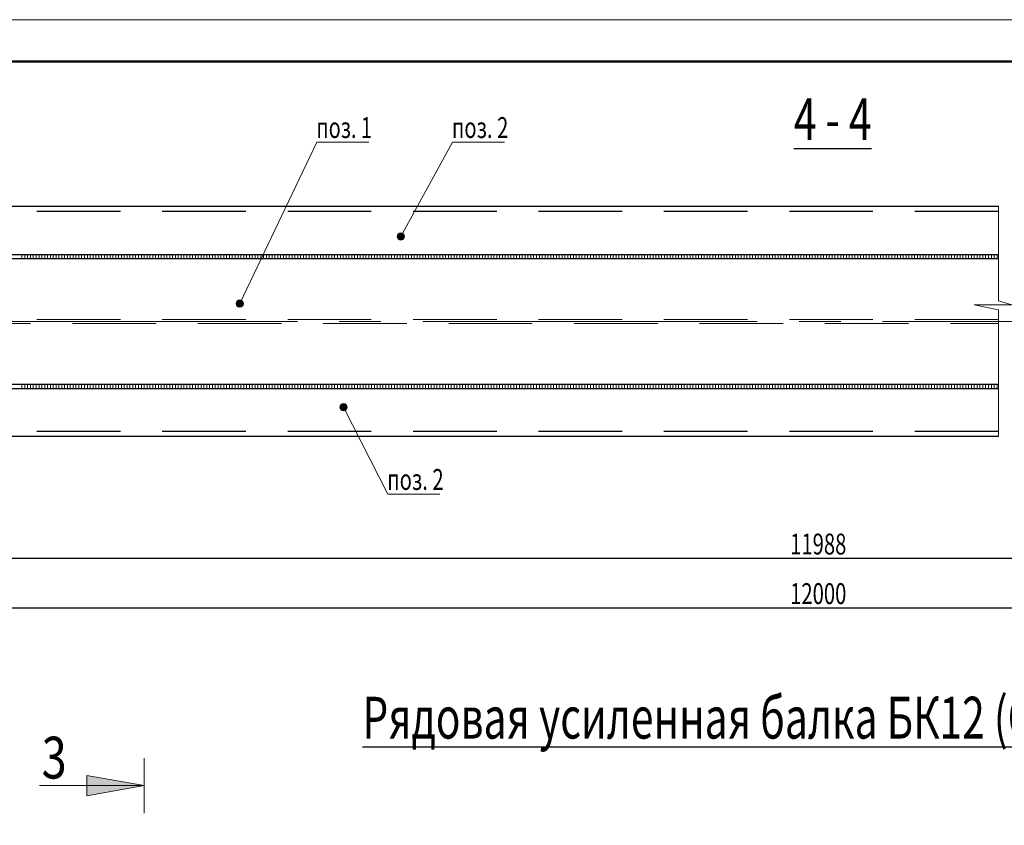
# Model space of a CAD drawing. Units: metres. Extents: x -96 to 731, y -481 to 24.
# Drawn here: x 9 to 12, y 22 to 24 of the extents above; entities that cross this region are included whole.
import ezdxf

# ---------------------------------------------------------------- set-up
doc = ezdxf.new("R2010")
doc.units = ezdxf.units.M
doc.header["$PDMODE"] = 65
doc.linetypes.add('______2', pattern=[0.27, 0.2, -0.07])
doc.linetypes.add('______5', pattern=[1.1, 0.8, -0.1, 0.1, -0.1])
doc.layers.add('Standard', color=7, linetype='Continuous', lineweight=25)
doc.styles.add('ARIAL', font='arial.ttf')
doc.dimstyles.new('__________69', dxfattribs={"dimtxt": 0.05, "dimasz": 0.06, "dimexe": 0, "dimexo": 0, "dimgap": 0.025, "dimtad": 2, "dimdec": 0, "dimlfac": 1000, "dimrnd": 1, "dimzin": 12, "dimdsep": 46, "dimtxsty": 'ARIAL', "dimblk1": 'ALL_ML_STRICH', "dimblk2": 'ALL_ML_STRICH', "dimsah": 1, "dimcen": 0, "dimclrd": 7, "dimclre": 7, "dimclrt": 7, "dimadec": 0, "dimazin": 0, "dimtfac": 1, "dimtdec": 0, "dimtix": 1, "dimtmove": 2, "dimatfit": 3, "dimfxl": 0, "dimtzin": 0, "dimlwd": 0, "dimlwe": 13, "dimarcsym": 0})
doc.dimstyles.new('__________70', dxfattribs={"dimtxt": 0.05, "dimasz": 0.06, "dimexe": 0, "dimexo": 0, "dimgap": 0.025, "dimtad": 2, "dimdec": 0, "dimlfac": 1000, "dimrnd": 0.1, "dimzin": 12, "dimdsep": 46, "dimtxsty": 'ARIAL', "dimblk1": 'ALL_ML_STRICH', "dimblk2": 'ALL_ML_STRICH', "dimsah": 1, "dimcen": 0, "dimclrd": 7, "dimclre": 7, "dimclrt": 7, "dimadec": 0, "dimazin": 0, "dimtfac": 1, "dimtdec": 0, "dimtix": 1, "dimtmove": 2, "dimatfit": 3, "dimfxl": 0, "dimtzin": 0, "dimlwd": 0, "dimlwe": 13, "dimarcsym": 0})

# ---------------------------------------------------------------- blocks, each defined once
blk = doc.blocks.new('СЛОЖНЫЙ_ОБЪЕКТ_3561')
at = {"layer": 'Standard', "color": 220, "linetype": 'Continuous', "lineweight": 13}
blk.add_line((6.8528, 23.5716), (18.7328, 23.5716), dxfattribs=at)
at = {"layer": 'Standard', "color": 220, "linetype": 'Continuous', "lineweight": 50}
blk.add_lwpolyline([(14.9328, 15.2716), (7.2528, 15.2716), (7.2528, 23.4716), (18.6328, 23.4716), (18.6328, 16.3716), (14.9328, 16.3716), (14.9328, 15.2716)], close=True, dxfattribs=at)
at = {"layer": 'Standard', "color": 220, "linetype": 'Continuous', "lineweight": 35}
blk.add_lwpolyline([(14.9328, 15.2716), (7.2528, 15.2716), (7.2528, 23.4716), (18.6328, 23.4716), (18.6328, 16.3716), (14.9328, 16.3716), (14.9328, 15.2716)], close=True, dxfattribs=at)
blk = doc.blocks.new('СЛОЖНЫЙ_ОБЪЕКТ_3580')
at = {"layer": 'Standard', "linetype": 'Continuous', "lineweight": 13, "true_color": 0x000000}
blk.add_hatch(color=18, dxfattribs=at).paths.add_polyline_path([(9.6829, 22.8987), (9.6827, 22.8989), (9.6815, 22.8998), (9.6801, 22.9004), (9.6787, 22.9008), (9.6772, 22.9009), (9.6756, 22.9008), (9.6742, 22.9004), (9.6728, 22.8998), (9.6716, 22.8989), (9.6705, 22.8978), (9.6696, 22.8966), (9.669, 22.8952), (9.6686, 22.8938), (9.6685, 22.8922), (9.6686, 22.8907), (9.669, 22.8893), (9.6696, 22.8879), (9.6705, 22.8867), (9.6716, 22.8856), (9.6728, 22.8847), (9.6742, 22.8841), (9.6756, 22.8837), (9.6772, 22.8836), (9.6787, 22.8837), (9.6801, 22.8841), (9.6815, 22.8847), (9.6827, 22.8856), (9.6838, 22.8867), (9.6847, 22.8879), (9.6853, 22.8893), (9.6857, 22.8907), (9.6858, 22.8922), (9.6857, 22.8938), (9.6853, 22.8952), (9.6847, 22.8966), (9.6838, 22.8978)])
at = {"layer": 'Standard', "color": 7, "linetype": 'Continuous', "lineweight": 13}
blk.add_lwpolyline([(9.9858, 23.2784), (9.8614, 23.2784), (9.6772, 22.8922)], dxfattribs=at)
blk.add_circle((9.6772, 22.8922), 0.00868, dxfattribs=at)
at = {"layer": 'Standard', "color": 7, "linetype": 'Continuous', "lineweight": 25, "insert": (9.9271, 23.3135), "char_height": 0.05, "width": 0.15013, "attachment_point": 5, "style": 'ARIAL'}
blk.add_mtext('\\W0.70;поз.\\~1', dxfattribs=at)
blk = doc.blocks.new('СЛОЖНЫЙ_ОБЪЕКТ_3581')
at = {"layer": 'Standard', "linetype": 'Continuous', "lineweight": 13, "true_color": 0x000000}
blk.add_hatch(color=18, dxfattribs=at).paths.add_polyline_path([(10.0685, 23.0592), (10.0683, 23.0594), (10.067, 23.0603), (10.0657, 23.0609), (10.0642, 23.0613), (10.0627, 23.0614), (10.0612, 23.0613), (10.0597, 23.0609), (10.0584, 23.0603), (10.0571, 23.0594), (10.0561, 23.0583), (10.0552, 23.0571), (10.0546, 23.0557), (10.0542, 23.0543), (10.054, 23.0527), (10.0542, 23.0512), (10.0546, 23.0498), (10.0552, 23.0484), (10.0561, 23.0472), (10.0571, 23.0461), (10.0584, 23.0452), (10.0597, 23.0446), (10.0612, 23.0442), (10.0627, 23.0441), (10.0642, 23.0442), (10.0657, 23.0446), (10.067, 23.0452), (10.0683, 23.0461), (10.0694, 23.0472), (10.0702, 23.0484), (10.0709, 23.0498), (10.0713, 23.0512), (10.0714, 23.0527), (10.0713, 23.0543), (10.0709, 23.0557), (10.0702, 23.0571), (10.0694, 23.0583)])
at = {"layer": 'Standard', "color": 7, "linetype": 'Continuous', "lineweight": 13}
blk.add_lwpolyline([(10.3108, 23.2784), (10.1864, 23.2784), (10.0627, 23.0527)], dxfattribs=at)
blk.add_circle((10.0627, 23.0527), 0.00868, dxfattribs=at)
at = {"layer": 'Standard', "color": 7, "linetype": 'Continuous', "lineweight": 25, "insert": (10.2521, 23.3135), "char_height": 0.05, "width": 0.150489, "attachment_point": 5, "style": 'ARIAL'}
blk.add_mtext('\\W0.71;поз.\\~2', dxfattribs=at)
blk = doc.blocks.new('СЛОЖНЫЙ_ОБЪЕКТ_3582')
at = {"layer": 'Standard', "linetype": 'Continuous', "lineweight": 13, "true_color": 0x000000}
blk.add_hatch(color=18, dxfattribs=at).paths.add_polyline_path([(9.9314, 22.6511), (9.9312, 22.6512), (9.93, 22.6521), (9.9286, 22.6527), (9.9272, 22.6531), (9.9257, 22.6533), (9.9242, 22.6531), (9.9227, 22.6527), (9.9213, 22.6521), (9.9201, 22.6512), (9.919, 22.6502), (9.9181, 22.6489), (9.9175, 22.6476), (9.9171, 22.6461), (9.917, 22.6446), (9.9171, 22.6431), (9.9175, 22.6416), (9.9181, 22.6403), (9.919, 22.639), (9.9201, 22.6379), (9.9213, 22.6371), (9.9227, 22.6364), (9.9242, 22.636), (9.9257, 22.6359), (9.9272, 22.636), (9.9286, 22.6364), (9.93, 22.6371), (9.9312, 22.6379), (9.9323, 22.639), (9.9332, 22.6403), (9.9338, 22.6416), (9.9342, 22.6431), (9.9343, 22.6446), (9.9342, 22.6461), (9.9338, 22.6476), (9.9332, 22.6489), (9.9323, 22.6502)])
at = {"layer": 'Standard', "color": 7, "linetype": 'Continuous', "lineweight": 13}
blk.add_lwpolyline([(10.1561, 22.4365), (10.0317, 22.4365), (9.9257, 22.6446)], dxfattribs=at)
blk.add_circle((9.9257, 22.6446), 0.00868, dxfattribs=at)
at = {"layer": 'Standard', "color": 7, "linetype": 'Continuous', "lineweight": 25, "insert": (10.0974, 22.4716), "char_height": 0.05, "width": 0.150489, "attachment_point": 5, "style": 'ARIAL'}
blk.add_mtext('\\W0.71;поз.\\~2', dxfattribs=at)
blk = doc.blocks.new('ALL_ML_STRICH')
at = {"color": 0, "linetype": 'ByBlock', "lineweight": -2}
for p, q in [((0, -0.5), (0, 0.5)), ((-1, 0), (0.5, 0)), ((-0.3, -0.3), (0.3, 0.3))]:
    blk.add_line(p, q, dxfattribs=at)
blk = doc.blocks.new('*D7116')
at = {"layer": 'DEFPOINTS', "color": 7, "linetype": 'Continuous', "lineweight": 13, "transparency": 16777216}
for p in [(8.0621, 22.4833), (14.0621, 22.475), (8.0621, 22.1646)]:
    blk.add_point(p, dxfattribs=at)
at = {"layer": 'Standard', "color": 7, "linetype": 'Continuous', "lineweight": -2, "transparency": 16777216}
for p, q in [((8.0621, 22.4733), (8.0621, 22.1646)), ((14.0621, 22.465), (14.0621, 22.1646)), ((8.0621, 22.1646), (14.0621, 22.1646))]:
    blk.add_line(p, q, dxfattribs=at)
at = {"layer": 'Standard', "color": 7, "linetype": 'Continuous', "lineweight": 13, "transparency": 16777216, "xscale": 0.06, "yscale": 0.06, "zscale": 0.06, "rotation": 180}
blk.add_blockref('ALL_ML_STRICH', (8.0621, 22.1646), dxfattribs=at)
at = {"layer": 'Standard', "color": 7, "linetype": 'Continuous', "lineweight": 13, "transparency": 16777216, "xscale": 0.06, "yscale": 0.06, "zscale": 0.06}
blk.add_blockref('ALL_ML_STRICH', (14.0621, 22.1646), dxfattribs=at)
at = {"layer": 'Standard', "color": 7, "linetype": 'Continuous', "lineweight": 13, "transparency": 16777216, "insert": (10.9939, 22.2235), "char_height": 0.05, "width": 0.0025, "attachment_point": 1, "line_spacing_factor": 0.60241, "style": 'ARIAL'}
blk.add_mtext('\\W0.71;12000', dxfattribs=at)
blk = doc.blocks.new('ЭЛЕМЕНТ_УЗОРА_1857')
at = {"layer": 'Standard', "color": 7, "linetype": 'Continuous', "lineweight": 13}
for p, q in [((9.1563, 22.6892), (9.1563, 22.699)), ((9.1631, 22.6892), (9.1631, 22.699)), ((9.1699, 22.6892), (9.1699, 22.699)), ((9.1767, 22.6892), (9.1767, 22.699)), ((9.1835, 22.6892), (9.1835, 22.699)), ((9.1903, 22.6892), (9.1903, 22.699)), ((9.1971, 22.6892), (9.1971, 22.699)), ((9.2039, 22.6892), (9.2039, 22.699)), ((9.2107, 22.6892), (9.2107, 22.699)), ((9.2175, 22.6892), (9.2175, 22.699)), ((9.2243, 22.6892), (9.2243, 22.699)), ((9.2311, 22.6892), (9.2311, 22.699)), ((9.2379, 22.6892), (9.2379, 22.699)), ((9.2447, 22.6892), (9.2447, 22.699)), ((9.2515, 22.6892), (9.2515, 22.699)), ((9.2583, 22.6892), (9.2583, 22.699)), ((9.2651, 22.6892), (9.2651, 22.699)), ((9.2719, 22.6892), (9.2719, 22.699)), ((9.2787, 22.6892), (9.2787, 22.699)), ((9.2855, 22.6892), (9.2855, 22.699)), ((9.2923, 22.6892), (9.2923, 22.699)), ((9.2991, 22.6892), (9.2991, 22.699)), ((9.3059, 22.6892), (9.3059, 22.699)), ((9.3127, 22.6892), (9.3127, 22.699)), ((9.3195, 22.6892), (9.3195, 22.699)), ((9.3263, 22.6892), (9.3263, 22.699)), ((9.3331, 22.6892), (9.3331, 22.699)), ((9.3399, 22.6892), (9.3399, 22.699)), ((9.3467, 22.6892), (9.3467, 22.699)), ((9.3535, 22.6892), (9.3535, 22.699)), ((9.3603, 22.6892), (9.3603, 22.699)), ((9.3671, 22.6892), (9.3671, 22.699)), ((9.3739, 22.6892), (9.3739, 22.699)), ((9.3807, 22.6892), (9.3807, 22.699)), ((9.3875, 22.6892), (9.3875, 22.699)), ((9.3943, 22.6892), (9.3943, 22.699)), ((9.4011, 22.6892), (9.4011, 22.699)), ((9.4079, 22.6892), (9.4079, 22.699)), ((9.4147, 22.6892), (9.4147, 22.699)), ((9.4215, 22.6892), (9.4215, 22.699)), ((9.4283, 22.6892), (9.4283, 22.699)), ((9.4351, 22.6892), (9.4351, 22.699)), ((9.4419, 22.6892), (9.4419, 22.699)), ((9.4487, 22.6892), (9.4487, 22.699)), ((9.4555, 22.6892), (9.4555, 22.699)), ((9.4623, 22.6892), (9.4623, 22.699)), ((9.4691, 22.6892), (9.4691, 22.699)), ((9.4759, 22.6892), (9.4759, 22.699)), ((9.4827, 22.6892), (9.4827, 22.699)), ((9.4895, 22.6892), (9.4895, 22.699)), ((9.4963, 22.6892), (9.4963, 22.699)), ((9.5031, 22.6892), (9.5031, 22.699)), ((9.5099, 22.6892), (9.5099, 22.699)), ((9.5167, 22.6892), (9.5167, 22.699)), ((9.5235, 22.6892), (9.5235, 22.699)), ((9.5303, 22.6892), (9.5303, 22.699)), ((9.5371, 22.6892), (9.5371, 22.699)), ((9.5439, 22.6892), (9.5439, 22.699)), ((9.5507, 22.6892), (9.5507, 22.699)), ((9.5575, 22.6892), (9.5575, 22.699)), ((9.5643, 22.6892), (9.5643, 22.699)), ((9.5711, 22.6892), (9.5711, 22.699)), ((9.5779, 22.6892), (9.5779, 22.699)), ((9.5847, 22.6892), (9.5847, 22.699)), ((9.5915, 22.6892), (9.5915, 22.699)), ((9.5983, 22.6892), (9.5983, 22.699)), ((9.6051, 22.6892), (9.6051, 22.699)), ((9.6119, 22.6892), (9.6119, 22.699)), ((9.6187, 22.6892), (9.6187, 22.699)), ((9.6255, 22.6892), (9.6255, 22.699)), ((9.6323, 22.6892), (9.6323, 22.699)), ((9.6391, 22.6892), (9.6391, 22.699)), ((9.6459, 22.6892), (9.6459, 22.699)), ((9.6527, 22.6892), (9.6527, 22.699)), ((9.6595, 22.6892), (9.6595, 22.699)), ((9.6663, 22.6892), (9.6663, 22.699)), ((9.6731, 22.6892), (9.6731, 22.699)), ((9.6799, 22.6892), (9.6799, 22.699)), ((9.6867, 22.6892), (9.6867, 22.699)), ((9.6935, 22.6892), (9.6935, 22.699)), ((9.7003, 22.6892), (9.7003, 22.699)), ((9.7071, 22.6892), (9.7071, 22.699)), ((9.7139, 22.6892), (9.7139, 22.699)), ((9.7207, 22.6892), (9.7207, 22.699)), ((9.7275, 22.6892), (9.7275, 22.699)), ((9.7343, 22.6892), (9.7343, 22.699)), ((9.7411, 22.6892), (9.7411, 22.699)), ((9.7479, 22.6892), (9.7479, 22.699)), ((9.7547, 22.6892), (9.7547, 22.699)), ((9.7615, 22.6892), (9.7615, 22.699)), ((9.7683, 22.6892), (9.7683, 22.699)), ((9.7751, 22.6892), (9.7751, 22.699)), ((9.7819, 22.6892), (9.7819, 22.699)), ((9.7887, 22.6892), (9.7887, 22.699)), ((9.7955, 22.6892), (9.7955, 22.699)), ((9.8023, 22.6892), (9.8023, 22.699)), ((9.8091, 22.6892), (9.8091, 22.699)), ((9.8159, 22.6892), (9.8159, 22.699)), ((9.8227, 22.6892), (9.8227, 22.699)), ((9.8295, 22.6892), (9.8295, 22.699)), ((9.8363, 22.6892), (9.8363, 22.699)), ((9.8431, 22.6892), (9.8431, 22.699)), ((9.8499, 22.6892), (9.8499, 22.699)), ((9.8567, 22.6892), (9.8567, 22.699)), ((9.8635, 22.6892), (9.8635, 22.699)), ((9.8703, 22.6892), (9.8703, 22.699)), ((9.8771, 22.6892), (9.8771, 22.699)), ((9.8839, 22.6892), (9.8839, 22.699)), ((9.8907, 22.6892), (9.8907, 22.699)), ((9.8975, 22.6892), (9.8975, 22.699)), ((9.9043, 22.6892), (9.9043, 22.699)), ((9.9111, 22.6892), (9.9111, 22.699)), ((9.9179, 22.6892), (9.9179, 22.699)), ((9.9247, 22.6892), (9.9247, 22.699)), ((9.9315, 22.6892), (9.9315, 22.699)), ((9.9383, 22.6892), (9.9383, 22.699)), ((9.9451, 22.6892), (9.9451, 22.699)), ((9.9519, 22.6892), (9.9519, 22.699)), ((9.9587, 22.6892), (9.9587, 22.699)), ((9.9655, 22.6892), (9.9655, 22.699)), ((9.9723, 22.6892), (9.9723, 22.699)), ((9.9791, 22.6892), (9.9791, 22.699)), ((9.9859, 22.6892), (9.9859, 22.699)), ((9.9927, 22.6892), (9.9927, 22.699)), ((9.9995, 22.6892), (9.9995, 22.699)), ((10.0063, 22.6892), (10.0063, 22.699)), ((10.0131, 22.6892), (10.0131, 22.699)), ((10.0199, 22.6892), (10.0199, 22.699)), ((10.0267, 22.6892), (10.0267, 22.699)), ((10.0335, 22.6892), (10.0335, 22.699)), ((10.0403, 22.6892), (10.0403, 22.699)), ((10.0471, 22.6892), (10.0471, 22.699)), ((10.0539, 22.6892), (10.0539, 22.699)), ((10.0607, 22.6892), (10.0607, 22.699)), ((10.0675, 22.6892), (10.0675, 22.699)), ((10.0743, 22.6892), (10.0743, 22.699)), ((10.0811, 22.6892), (10.0811, 22.699)), ((10.0879, 22.6892), (10.0879, 22.699)), ((10.0947, 22.6892), (10.0947, 22.699)), ((10.1015, 22.6892), (10.1015, 22.699)), ((10.1083, 22.6892), (10.1083, 22.699)), ((10.1151, 22.6892), (10.1151, 22.699)), ((10.1219, 22.6892), (10.1219, 22.699)), ((10.1287, 22.6892), (10.1287, 22.699)), ((10.1355, 22.6892), (10.1355, 22.699)), ((10.1423, 22.6892), (10.1423, 22.699)), ((10.1491, 22.6892), (10.1491, 22.699)), ((10.1559, 22.6892), (10.1559, 22.699)), ((10.1627, 22.6892), (10.1627, 22.699)), ((10.1695, 22.6892), (10.1695, 22.699)), ((10.1763, 22.6892), (10.1763, 22.699)), ((10.1831, 22.6892), (10.1831, 22.699)), ((10.1899, 22.6892), (10.1899, 22.699)), ((10.1967, 22.6892), (10.1967, 22.699)), ((10.2035, 22.6892), (10.2035, 22.699)), ((10.2103, 22.6892), (10.2103, 22.699)), ((10.2171, 22.6892), (10.2171, 22.699)), ((10.2239, 22.6892), (10.2239, 22.699)), ((10.2307, 22.6892), (10.2307, 22.699)), ((10.2375, 22.6892), (10.2375, 22.699)), ((10.2443, 22.6892), (10.2443, 22.699)), ((10.2511, 22.6892), (10.2511, 22.699)), ((10.2579, 22.6892), (10.2579, 22.699)), ((10.2647, 22.6892), (10.2647, 22.699)), ((10.2715, 22.6892), (10.2715, 22.699)), ((10.2783, 22.6892), (10.2783, 22.699)), ((10.2851, 22.6892), (10.2851, 22.699)), ((10.2919, 22.6892), (10.2919, 22.699)), ((10.2987, 22.6892), (10.2987, 22.699)), ((10.3055, 22.6892), (10.3055, 22.699)), ((10.3123, 22.6892), (10.3123, 22.699)), ((10.3191, 22.6892), (10.3191, 22.699)), ((10.3259, 22.6892), (10.3259, 22.699)), ((10.3327, 22.6892), (10.3327, 22.699)), ((10.3395, 22.6892), (10.3395, 22.699)), ((10.3463, 22.6892), (10.3463, 22.699)), ((10.3531, 22.6892), (10.3531, 22.699)), ((10.3599, 22.6892), (10.3599, 22.699)), ((10.3667, 22.6892), (10.3667, 22.699)), ((10.3735, 22.6892), (10.3735, 22.699)), ((10.3803, 22.6892), (10.3803, 22.699)), ((10.3871, 22.6892), (10.3871, 22.699)), ((10.3939, 22.6892), (10.3939, 22.699)), ((10.4007, 22.6892), (10.4007, 22.699)), ((10.4075, 22.6892), (10.4075, 22.699)), ((10.4143, 22.6892), (10.4143, 22.699)), ((10.4211, 22.6892), (10.4211, 22.699)), ((10.4279, 22.6892), (10.4279, 22.699)), ((10.4347, 22.6892), (10.4347, 22.699)), ((10.4415, 22.6892), (10.4415, 22.699)), ((10.4483, 22.6892), (10.4483, 22.699)), ((10.4551, 22.6892), (10.4551, 22.699)), ((10.4619, 22.6892), (10.4619, 22.699)), ((10.4687, 22.6892), (10.4687, 22.699)), ((10.4755, 22.6892), (10.4755, 22.699)), ((10.4823, 22.6892), (10.4823, 22.699)), ((10.4891, 22.6892), (10.4891, 22.699)), ((10.4959, 22.6892), (10.4959, 22.699)), ((10.5027, 22.6892), (10.5027, 22.699)), ((10.5095, 22.6892), (10.5095, 22.699)), ((10.5163, 22.6892), (10.5163, 22.699)), ((10.5231, 22.6892), (10.5231, 22.699)), ((10.5299, 22.6892), (10.5299, 22.699)), ((10.5367, 22.6892), (10.5367, 22.699)), ((10.5435, 22.6892), (10.5435, 22.699)), ((10.5503, 22.6892), (10.5503, 22.699)), ((10.5571, 22.6892), (10.5571, 22.699)), ((10.5639, 22.6892), (10.5639, 22.699)), ((10.5707, 22.6892), (10.5707, 22.699)), ((10.5775, 22.6892), (10.5775, 22.699)), ((10.5843, 22.6892), (10.5843, 22.699)), ((10.5911, 22.6892), (10.5911, 22.699)), ((10.5979, 22.6892), (10.5979, 22.699)), ((10.6047, 22.6892), (10.6047, 22.699)), ((10.6115, 22.6892), (10.6115, 22.699)), ((10.6183, 22.6892), (10.6183, 22.699)), ((10.6251, 22.6892), (10.6251, 22.699)), ((10.6319, 22.6892), (10.6319, 22.699)), ((10.6387, 22.6892), (10.6387, 22.699)), ((10.6455, 22.6892), (10.6455, 22.699)), ((10.6523, 22.6892), (10.6523, 22.699)), ((10.6591, 22.6892), (10.6591, 22.699)), ((10.6659, 22.6892), (10.6659, 22.699)), ((10.6727, 22.6892), (10.6727, 22.699)), ((10.6795, 22.6892), (10.6795, 22.699)), ((10.6863, 22.6892), (10.6863, 22.699)), ((10.6931, 22.6892), (10.6931, 22.699)), ((10.6999, 22.6892), (10.6999, 22.699)), ((10.7067, 22.6892), (10.7067, 22.699)), ((10.7135, 22.6892), (10.7135, 22.699)), ((10.7203, 22.6892), (10.7203, 22.699)), ((10.7271, 22.6892), (10.7271, 22.699)), ((10.7339, 22.6892), (10.7339, 22.699)), ((10.7407, 22.6892), (10.7407, 22.699)), ((10.7475, 22.6892), (10.7475, 22.699)), ((10.7543, 22.6892), (10.7543, 22.699)), ((10.7611, 22.6892), (10.7611, 22.699)), ((10.7679, 22.6892), (10.7679, 22.699)), ((10.7747, 22.6892), (10.7747, 22.699)), ((10.7815, 22.6892), (10.7815, 22.699)), ((10.7883, 22.6892), (10.7883, 22.699)), ((10.7951, 22.6892), (10.7951, 22.699)), ((10.8019, 22.6892), (10.8019, 22.699)), ((10.8087, 22.6892), (10.8087, 22.699)), ((10.8155, 22.6892), (10.8155, 22.699)), ((10.8223, 22.6892), (10.8223, 22.699)), ((10.8291, 22.6892), (10.8291, 22.699)), ((10.8359, 22.6892), (10.8359, 22.699)), ((10.8427, 22.6892), (10.8427, 22.699)), ((10.8495, 22.6892), (10.8495, 22.699)), ((10.8563, 22.6892), (10.8563, 22.699)), ((10.8631, 22.6892), (10.8631, 22.699)), ((10.8699, 22.6892), (10.8699, 22.699)), ((10.8767, 22.6892), (10.8767, 22.699)), ((10.8835, 22.6892), (10.8835, 22.699)), ((10.8903, 22.6892), (10.8903, 22.699)), ((10.8971, 22.6892), (10.8971, 22.699)), ((10.9039, 22.6892), (10.9039, 22.699)), ((10.9107, 22.6892), (10.9107, 22.699)), ((10.9175, 22.6892), (10.9175, 22.699)), ((10.9243, 22.6892), (10.9243, 22.699)), ((10.9311, 22.6892), (10.9311, 22.699)), ((10.9379, 22.6892), (10.9379, 22.699)), ((10.9447, 22.6892), (10.9447, 22.699)), ((10.9515, 22.6892), (10.9515, 22.699)), ((10.9583, 22.6892), (10.9583, 22.699)), ((10.9651, 22.6892), (10.9651, 22.699)), ((10.9719, 22.6892), (10.9719, 22.699)), ((10.9787, 22.6892), (10.9787, 22.699)), ((10.9855, 22.6892), (10.9855, 22.699)), ((10.9923, 22.6892), (10.9923, 22.699)), ((10.9991, 22.6892), (10.9991, 22.699)), ((11.0059, 22.6892), (11.0059, 22.699)), ((11.0127, 22.6892), (11.0127, 22.699)), ((11.0195, 22.6892), (11.0195, 22.699)), ((11.0263, 22.6892), (11.0263, 22.699)), ((11.0331, 22.6892), (11.0331, 22.699)), ((11.0399, 22.6892), (11.0399, 22.699)), ((11.0467, 22.6892), (11.0467, 22.699)), ((11.0535, 22.6892), (11.0535, 22.699)), ((11.0603, 22.6892), (11.0603, 22.699)), ((11.0671, 22.6892), (11.0671, 22.699)), ((11.0739, 22.6892), (11.0739, 22.699)), ((11.0807, 22.6892), (11.0807, 22.699)), ((11.0875, 22.6892), (11.0875, 22.699)), ((11.0943, 22.6892), (11.0943, 22.699)), ((11.1011, 22.6892), (11.1011, 22.699)), ((11.1079, 22.6892), (11.1079, 22.699)), ((11.1147, 22.6892), (11.1147, 22.699)), ((11.1215, 22.6892), (11.1215, 22.699)), ((11.1283, 22.6892), (11.1283, 22.699)), ((11.1351, 22.6892), (11.1351, 22.699)), ((11.1419, 22.6892), (11.1419, 22.699)), ((11.1487, 22.6892), (11.1487, 22.699)), ((11.1555, 22.6892), (11.1555, 22.699)), ((11.1623, 22.6892), (11.1623, 22.699)), ((11.1691, 22.6892), (11.1691, 22.699)), ((11.1759, 22.6892), (11.1759, 22.699)), ((11.1827, 22.6892), (11.1827, 22.699)), ((11.1895, 22.6892), (11.1895, 22.699)), ((11.1963, 22.6892), (11.1963, 22.699)), ((11.2031, 22.6892), (11.2031, 22.699)), ((11.2099, 22.6892), (11.2099, 22.699)), ((11.2167, 22.6892), (11.2167, 22.699)), ((11.2235, 22.6892), (11.2235, 22.699)), ((11.2303, 22.6892), (11.2303, 22.699)), ((11.2371, 22.6892), (11.2371, 22.699)), ((11.2439, 22.6892), (11.2439, 22.699)), ((11.2507, 22.6892), (11.2507, 22.699)), ((11.2575, 22.6892), (11.2575, 22.699)), ((11.2643, 22.6892), (11.2643, 22.699)), ((11.2711, 22.6892), (11.2711, 22.699)), ((11.2779, 22.6892), (11.2779, 22.699)), ((11.2847, 22.6892), (11.2847, 22.699)), ((11.2915, 22.6892), (11.2915, 22.699)), ((11.2983, 22.6892), (11.2983, 22.699)), ((11.3051, 22.6892), (11.3051, 22.699)), ((11.3119, 22.6892), (11.3119, 22.699)), ((11.3187, 22.6892), (11.3187, 22.699)), ((11.3255, 22.6892), (11.3255, 22.699)), ((11.3323, 22.6892), (11.3323, 22.699)), ((11.3391, 22.6892), (11.3391, 22.699)), ((11.3459, 22.6892), (11.3459, 22.699)), ((11.3527, 22.6892), (11.3527, 22.699)), ((11.3595, 22.6892), (11.3595, 22.699)), ((11.3663, 22.6892), (11.3663, 22.699)), ((11.3731, 22.6892), (11.3731, 22.699)), ((11.3799, 22.6892), (11.3799, 22.699)), ((11.3867, 22.6892), (11.3867, 22.699)), ((11.3935, 22.6892), (11.3935, 22.699)), ((11.4003, 22.6892), (11.4003, 22.699)), ((11.4071, 22.6892), (11.4071, 22.699)), ((11.4139, 22.6892), (11.4139, 22.699)), ((11.4207, 22.6892), (11.4207, 22.699)), ((11.4275, 22.6892), (11.4275, 22.699)), ((11.4343, 22.6892), (11.4343, 22.699)), ((11.4411, 22.6892), (11.4411, 22.699)), ((11.4479, 22.6892), (11.4479, 22.699)), ((11.4547, 22.6892), (11.4547, 22.699)), ((11.4615, 22.6892), (11.4615, 22.699)), ((11.4683, 22.6892), (11.4683, 22.699)), ((11.4751, 22.6892), (11.4751, 22.699)), ((11.4819, 22.6892), (11.4819, 22.699)), ((11.4887, 22.6892), (11.4887, 22.699))]:
    blk.add_line(p, q, dxfattribs=at)
blk = doc.blocks.new('ЭЛЕМЕНТ_УЗОРА_1858')
at = {"layer": 'Standard', "color": 7, "linetype": 'Continuous', "lineweight": 13}
for p, q in [((9.1563, 23.0096), (9.1563, 22.9998)), ((9.1631, 23.0096), (9.1631, 22.9998)), ((9.1699, 23.0096), (9.1699, 22.9998)), ((9.1767, 23.0096), (9.1767, 22.9998)), ((9.1835, 23.0096), (9.1835, 22.9998)), ((9.1903, 23.0096), (9.1903, 22.9998)), ((9.1971, 23.0096), (9.1971, 22.9998)), ((9.2039, 23.0096), (9.2039, 22.9998)), ((9.2107, 23.0096), (9.2107, 22.9998)), ((9.2175, 23.0096), (9.2175, 22.9998)), ((9.2243, 23.0096), (9.2243, 22.9998)), ((9.2311, 23.0096), (9.2311, 22.9998)), ((9.2379, 23.0096), (9.2379, 22.9998)), ((9.2447, 23.0096), (9.2447, 22.9998)), ((9.2515, 23.0096), (9.2515, 22.9998)), ((9.2583, 23.0096), (9.2583, 22.9998)), ((9.2651, 23.0096), (9.2651, 22.9998)), ((9.2719, 23.0096), (9.2719, 22.9998)), ((9.2787, 23.0096), (9.2787, 22.9998)), ((9.2855, 23.0096), (9.2855, 22.9998)), ((9.2923, 23.0096), (9.2923, 22.9998)), ((9.2991, 23.0096), (9.2991, 22.9998)), ((9.3059, 23.0096), (9.3059, 22.9998)), ((9.3127, 23.0096), (9.3127, 22.9998)), ((9.3195, 23.0096), (9.3195, 22.9998)), ((9.3263, 23.0096), (9.3263, 22.9998)), ((9.3331, 23.0096), (9.3331, 22.9998)), ((9.3399, 23.0096), (9.3399, 22.9998)), ((9.3467, 23.0096), (9.3467, 22.9998)), ((9.3535, 23.0096), (9.3535, 22.9998)), ((9.3603, 23.0096), (9.3603, 22.9998)), ((9.3671, 23.0096), (9.3671, 22.9998)), ((9.3739, 23.0096), (9.3739, 22.9998)), ((9.3807, 23.0096), (9.3807, 22.9998)), ((9.3875, 23.0096), (9.3875, 22.9998)), ((9.3943, 23.0096), (9.3943, 22.9998)), ((9.4011, 23.0096), (9.4011, 22.9998)), ((9.4079, 23.0096), (9.4079, 22.9998)), ((9.4147, 23.0096), (9.4147, 22.9998)), ((9.4215, 23.0096), (9.4215, 22.9998)), ((9.4283, 23.0096), (9.4283, 22.9998)), ((9.4351, 23.0096), (9.4351, 22.9998)), ((9.4419, 23.0096), (9.4419, 22.9998)), ((9.4487, 23.0096), (9.4487, 22.9998)), ((9.4555, 23.0096), (9.4555, 22.9998)), ((9.4623, 23.0096), (9.4623, 22.9998)), ((9.4691, 23.0096), (9.4691, 22.9998)), ((9.4759, 23.0096), (9.4759, 22.9998)), ((9.4827, 23.0096), (9.4827, 22.9998)), ((9.4895, 23.0096), (9.4895, 22.9998)), ((9.4963, 23.0096), (9.4963, 22.9998)), ((9.5031, 23.0096), (9.5031, 22.9998)), ((9.5099, 23.0096), (9.5099, 22.9998)), ((9.5167, 23.0096), (9.5167, 22.9998)), ((9.5235, 23.0096), (9.5235, 22.9998)), ((9.5303, 23.0096), (9.5303, 22.9998)), ((9.5371, 23.0096), (9.5371, 22.9998)), ((9.5439, 23.0096), (9.5439, 22.9998)), ((9.5507, 23.0096), (9.5507, 22.9998)), ((9.5575, 23.0096), (9.5575, 22.9998)), ((9.5643, 23.0096), (9.5643, 22.9998)), ((9.5711, 23.0096), (9.5711, 22.9998)), ((9.5779, 23.0096), (9.5779, 22.9998)), ((9.5847, 23.0096), (9.5847, 22.9998)), ((9.5915, 23.0096), (9.5915, 22.9998)), ((9.5983, 23.0096), (9.5983, 22.9998)), ((9.6051, 23.0096), (9.6051, 22.9998)), ((9.6119, 23.0096), (9.6119, 22.9998)), ((9.6187, 23.0096), (9.6187, 22.9998)), ((9.6255, 23.0096), (9.6255, 22.9998)), ((9.6323, 23.0096), (9.6323, 22.9998)), ((9.6391, 23.0096), (9.6391, 22.9998)), ((9.6459, 23.0096), (9.6459, 22.9998)), ((9.6527, 23.0096), (9.6527, 22.9998)), ((9.6595, 23.0096), (9.6595, 22.9998)), ((9.6663, 23.0096), (9.6663, 22.9998)), ((9.6731, 23.0096), (9.6731, 22.9998)), ((9.6799, 23.0096), (9.6799, 22.9998)), ((9.6867, 23.0096), (9.6867, 22.9998)), ((9.6935, 23.0096), (9.6935, 22.9998)), ((9.7003, 23.0096), (9.7003, 22.9998)), ((9.7071, 23.0096), (9.7071, 22.9998)), ((9.7139, 23.0096), (9.7139, 22.9998)), ((9.7207, 23.0096), (9.7207, 22.9998)), ((9.7275, 23.0096), (9.7275, 22.9998)), ((9.7343, 23.0096), (9.7343, 22.9998)), ((9.7411, 23.0096), (9.7411, 22.9998)), ((9.7479, 23.0096), (9.7479, 22.9998)), ((9.7547, 23.0096), (9.7547, 22.9998)), ((9.7615, 23.0096), (9.7615, 22.9998)), ((9.7683, 23.0096), (9.7683, 22.9998)), ((9.7751, 23.0096), (9.7751, 22.9998)), ((9.7819, 23.0096), (9.7819, 22.9998)), ((9.7887, 23.0096), (9.7887, 22.9998)), ((9.7955, 23.0096), (9.7955, 22.9998)), ((9.8023, 23.0096), (9.8023, 22.9998)), ((9.8091, 23.0096), (9.8091, 22.9998)), ((9.8159, 23.0096), (9.8159, 22.9998)), ((9.8227, 23.0096), (9.8227, 22.9998)), ((9.8295, 23.0096), (9.8295, 22.9998)), ((9.8363, 23.0096), (9.8363, 22.9998)), ((9.8431, 23.0096), (9.8431, 22.9998)), ((9.8499, 23.0096), (9.8499, 22.9998)), ((9.8567, 23.0096), (9.8567, 22.9998)), ((9.8635, 23.0096), (9.8635, 22.9998)), ((9.8703, 23.0096), (9.8703, 22.9998)), ((9.8771, 23.0096), (9.8771, 22.9998)), ((9.8839, 23.0096), (9.8839, 22.9998)), ((9.8907, 23.0096), (9.8907, 22.9998)), ((9.8975, 23.0096), (9.8975, 22.9998)), ((9.9043, 23.0096), (9.9043, 22.9998)), ((9.9111, 23.0096), (9.9111, 22.9998)), ((9.9179, 23.0096), (9.9179, 22.9998)), ((9.9247, 23.0096), (9.9247, 22.9998)), ((9.9315, 23.0096), (9.9315, 22.9998)), ((9.9383, 23.0096), (9.9383, 22.9998)), ((9.9451, 23.0096), (9.9451, 22.9998)), ((9.9519, 23.0096), (9.9519, 22.9998)), ((9.9587, 23.0096), (9.9587, 22.9998)), ((9.9655, 23.0096), (9.9655, 22.9998)), ((9.9723, 23.0096), (9.9723, 22.9998)), ((9.9791, 23.0096), (9.9791, 22.9998)), ((9.9859, 23.0096), (9.9859, 22.9998)), ((9.9927, 23.0096), (9.9927, 22.9998)), ((9.9995, 23.0096), (9.9995, 22.9998)), ((10.0063, 23.0096), (10.0063, 22.9998)), ((10.0131, 23.0096), (10.0131, 22.9998)), ((10.0199, 23.0096), (10.0199, 22.9998)), ((10.0267, 23.0096), (10.0267, 22.9998)), ((10.0335, 23.0096), (10.0335, 22.9998)), ((10.0403, 23.0096), (10.0403, 22.9998)), ((10.0471, 23.0096), (10.0471, 22.9998)), ((10.0539, 23.0096), (10.0539, 22.9998)), ((10.0607, 23.0096), (10.0607, 22.9998)), ((10.0675, 23.0096), (10.0675, 22.9998)), ((10.0743, 23.0096), (10.0743, 22.9998)), ((10.0811, 23.0096), (10.0811, 22.9998)), ((10.0879, 23.0096), (10.0879, 22.9998)), ((10.0947, 23.0096), (10.0947, 22.9998)), ((10.1015, 23.0096), (10.1015, 22.9998)), ((10.1083, 23.0096), (10.1083, 22.9998)), ((10.1151, 23.0096), (10.1151, 22.9998)), ((10.1219, 23.0096), (10.1219, 22.9998)), ((10.1287, 23.0096), (10.1287, 22.9998)), ((10.1355, 23.0096), (10.1355, 22.9998)), ((10.1423, 23.0096), (10.1423, 22.9998)), ((10.1491, 23.0096), (10.1491, 22.9998)), ((10.1559, 23.0096), (10.1559, 22.9998)), ((10.1627, 23.0096), (10.1627, 22.9998)), ((10.1695, 23.0096), (10.1695, 22.9998)), ((10.1763, 23.0096), (10.1763, 22.9998)), ((10.1831, 23.0096), (10.1831, 22.9998)), ((10.1899, 23.0096), (10.1899, 22.9998)), ((10.1967, 23.0096), (10.1967, 22.9998)), ((10.2035, 23.0096), (10.2035, 22.9998)), ((10.2103, 23.0096), (10.2103, 22.9998)), ((10.2171, 23.0096), (10.2171, 22.9998)), ((10.2239, 23.0096), (10.2239, 22.9998)), ((10.2307, 23.0096), (10.2307, 22.9998)), ((10.2375, 23.0096), (10.2375, 22.9998)), ((10.2443, 23.0096), (10.2443, 22.9998)), ((10.2511, 23.0096), (10.2511, 22.9998)), ((10.2579, 23.0096), (10.2579, 22.9998)), ((10.2647, 23.0096), (10.2647, 22.9998)), ((10.2715, 23.0096), (10.2715, 22.9998)), ((10.2783, 23.0096), (10.2783, 22.9998)), ((10.2851, 23.0096), (10.2851, 22.9998)), ((10.2919, 23.0096), (10.2919, 22.9998)), ((10.2987, 23.0096), (10.2987, 22.9998)), ((10.3055, 23.0096), (10.3055, 22.9998)), ((10.3123, 23.0096), (10.3123, 22.9998)), ((10.3191, 23.0096), (10.3191, 22.9998)), ((10.3259, 23.0096), (10.3259, 22.9998)), ((10.3327, 23.0096), (10.3327, 22.9998)), ((10.3395, 23.0096), (10.3395, 22.9998)), ((10.3463, 23.0096), (10.3463, 22.9998)), ((10.3531, 23.0096), (10.3531, 22.9998)), ((10.3599, 23.0096), (10.3599, 22.9998)), ((10.3667, 23.0096), (10.3667, 22.9998)), ((10.3735, 23.0096), (10.3735, 22.9998)), ((10.3803, 23.0096), (10.3803, 22.9998)), ((10.3871, 23.0096), (10.3871, 22.9998)), ((10.3939, 23.0096), (10.3939, 22.9998)), ((10.4007, 23.0096), (10.4007, 22.9998)), ((10.4075, 23.0096), (10.4075, 22.9998)), ((10.4143, 23.0096), (10.4143, 22.9998)), ((10.4211, 23.0096), (10.4211, 22.9998)), ((10.4279, 23.0096), (10.4279, 22.9998)), ((10.4347, 23.0096), (10.4347, 22.9998)), ((10.4415, 23.0096), (10.4415, 22.9998)), ((10.4483, 23.0096), (10.4483, 22.9998)), ((10.4551, 23.0096), (10.4551, 22.9998)), ((10.4619, 23.0096), (10.4619, 22.9998)), ((10.4687, 23.0096), (10.4687, 22.9998)), ((10.4755, 23.0096), (10.4755, 22.9998)), ((10.4823, 23.0096), (10.4823, 22.9998)), ((10.4891, 23.0096), (10.4891, 22.9998)), ((10.4959, 23.0096), (10.4959, 22.9998)), ((10.5027, 23.0096), (10.5027, 22.9998)), ((10.5095, 23.0096), (10.5095, 22.9998)), ((10.5163, 23.0096), (10.5163, 22.9998)), ((10.5231, 23.0096), (10.5231, 22.9998)), ((10.5299, 23.0096), (10.5299, 22.9998)), ((10.5367, 23.0096), (10.5367, 22.9998)), ((10.5435, 23.0096), (10.5435, 22.9998)), ((10.5503, 23.0096), (10.5503, 22.9998)), ((10.5571, 23.0096), (10.5571, 22.9998)), ((10.5639, 23.0096), (10.5639, 22.9998)), ((10.5707, 23.0096), (10.5707, 22.9998)), ((10.5775, 23.0096), (10.5775, 22.9998)), ((10.5843, 23.0096), (10.5843, 22.9998)), ((10.5911, 23.0096), (10.5911, 22.9998)), ((10.5979, 23.0096), (10.5979, 22.9998)), ((10.6047, 23.0096), (10.6047, 22.9998)), ((10.6115, 23.0096), (10.6115, 22.9998)), ((10.6183, 23.0096), (10.6183, 22.9998)), ((10.6251, 23.0096), (10.6251, 22.9998)), ((10.6319, 23.0096), (10.6319, 22.9998)), ((10.6387, 23.0096), (10.6387, 22.9998)), ((10.6455, 23.0096), (10.6455, 22.9998)), ((10.6523, 23.0096), (10.6523, 22.9998)), ((10.6591, 23.0096), (10.6591, 22.9998)), ((10.6659, 23.0096), (10.6659, 22.9998)), ((10.6727, 23.0096), (10.6727, 22.9998)), ((10.6795, 23.0096), (10.6795, 22.9998)), ((10.6863, 23.0096), (10.6863, 22.9998)), ((10.6931, 23.0096), (10.6931, 22.9998)), ((10.6999, 23.0096), (10.6999, 22.9998)), ((10.7067, 23.0096), (10.7067, 22.9998)), ((10.7135, 23.0096), (10.7135, 22.9998)), ((10.7203, 23.0096), (10.7203, 22.9998)), ((10.7271, 23.0096), (10.7271, 22.9998)), ((10.7339, 23.0096), (10.7339, 22.9998)), ((10.7407, 23.0096), (10.7407, 22.9998)), ((10.7475, 23.0096), (10.7475, 22.9998)), ((10.7543, 23.0096), (10.7543, 22.9998)), ((10.7611, 23.0096), (10.7611, 22.9998)), ((10.7679, 23.0096), (10.7679, 22.9998)), ((10.7747, 23.0096), (10.7747, 22.9998)), ((10.7815, 23.0096), (10.7815, 22.9998)), ((10.7883, 23.0096), (10.7883, 22.9998)), ((10.7951, 23.0096), (10.7951, 22.9998)), ((10.8019, 23.0096), (10.8019, 22.9998)), ((10.8087, 23.0096), (10.8087, 22.9998)), ((10.8155, 23.0096), (10.8155, 22.9998)), ((10.8223, 23.0096), (10.8223, 22.9998)), ((10.8291, 23.0096), (10.8291, 22.9998)), ((10.8359, 23.0096), (10.8359, 22.9998)), ((10.8427, 23.0096), (10.8427, 22.9998)), ((10.8495, 23.0096), (10.8495, 22.9998)), ((10.8563, 23.0096), (10.8563, 22.9998)), ((10.8631, 23.0096), (10.8631, 22.9998)), ((10.8699, 23.0096), (10.8699, 22.9998)), ((10.8767, 23.0096), (10.8767, 22.9998)), ((10.8835, 23.0096), (10.8835, 22.9998)), ((10.8903, 23.0096), (10.8903, 22.9998)), ((10.8971, 23.0096), (10.8971, 22.9998)), ((10.9039, 23.0096), (10.9039, 22.9998)), ((10.9107, 23.0096), (10.9107, 22.9998)), ((10.9175, 23.0096), (10.9175, 22.9998)), ((10.9243, 23.0096), (10.9243, 22.9998)), ((10.9311, 23.0096), (10.9311, 22.9998)), ((10.9379, 23.0096), (10.9379, 22.9998)), ((10.9447, 23.0096), (10.9447, 22.9998)), ((10.9515, 23.0096), (10.9515, 22.9998)), ((10.9583, 23.0096), (10.9583, 22.9998)), ((10.9651, 23.0096), (10.9651, 22.9998)), ((10.9719, 23.0096), (10.9719, 22.9998)), ((10.9787, 23.0096), (10.9787, 22.9998)), ((10.9855, 23.0096), (10.9855, 22.9998)), ((10.9923, 23.0096), (10.9923, 22.9998)), ((10.9991, 23.0096), (10.9991, 22.9998)), ((11.0059, 23.0096), (11.0059, 22.9998)), ((11.0127, 23.0096), (11.0127, 22.9998)), ((11.0195, 23.0096), (11.0195, 22.9998)), ((11.0263, 23.0096), (11.0263, 22.9998)), ((11.0331, 23.0096), (11.0331, 22.9998)), ((11.0399, 23.0096), (11.0399, 22.9998)), ((11.0467, 23.0096), (11.0467, 22.9998)), ((11.0535, 23.0096), (11.0535, 22.9998)), ((11.0603, 23.0096), (11.0603, 22.9998)), ((11.0671, 23.0096), (11.0671, 22.9998)), ((11.0739, 23.0096), (11.0739, 22.9998)), ((11.0807, 23.0096), (11.0807, 22.9998)), ((11.0875, 23.0096), (11.0875, 22.9998)), ((11.0943, 23.0096), (11.0943, 22.9998)), ((11.1011, 23.0096), (11.1011, 22.9998)), ((11.1079, 23.0096), (11.1079, 22.9998)), ((11.1147, 23.0096), (11.1147, 22.9998)), ((11.1215, 23.0096), (11.1215, 22.9998)), ((11.1283, 23.0096), (11.1283, 22.9998)), ((11.1351, 23.0096), (11.1351, 22.9998)), ((11.1419, 23.0096), (11.1419, 22.9998)), ((11.1487, 23.0096), (11.1487, 22.9998)), ((11.1555, 23.0096), (11.1555, 22.9998)), ((11.1623, 23.0096), (11.1623, 22.9998)), ((11.1691, 23.0096), (11.1691, 22.9998)), ((11.1759, 23.0096), (11.1759, 22.9998)), ((11.1827, 23.0096), (11.1827, 22.9998)), ((11.1895, 23.0096), (11.1895, 22.9998)), ((11.1963, 23.0096), (11.1963, 22.9998)), ((11.2031, 23.0096), (11.2031, 22.9998)), ((11.2099, 23.0096), (11.2099, 22.9998)), ((11.2167, 23.0096), (11.2167, 22.9998)), ((11.2235, 23.0096), (11.2235, 22.9998)), ((11.2303, 23.0096), (11.2303, 22.9998)), ((11.2371, 23.0096), (11.2371, 22.9998)), ((11.2439, 23.0096), (11.2439, 22.9998)), ((11.2507, 23.0096), (11.2507, 22.9998)), ((11.2575, 23.0096), (11.2575, 22.9998)), ((11.2643, 23.0096), (11.2643, 22.9998)), ((11.2711, 23.0096), (11.2711, 22.9998)), ((11.2779, 23.0096), (11.2779, 22.9998)), ((11.2847, 23.0096), (11.2847, 22.9998)), ((11.2915, 23.0096), (11.2915, 22.9998)), ((11.2983, 23.0096), (11.2983, 22.9998)), ((11.3051, 23.0096), (11.3051, 22.9998)), ((11.3119, 23.0096), (11.3119, 22.9998)), ((11.3187, 23.0096), (11.3187, 22.9998)), ((11.3255, 23.0096), (11.3255, 22.9998)), ((11.3323, 23.0096), (11.3323, 22.9998)), ((11.3391, 23.0096), (11.3391, 22.9998)), ((11.3459, 23.0096), (11.3459, 22.9998)), ((11.3527, 23.0096), (11.3527, 22.9998)), ((11.3595, 23.0096), (11.3595, 22.9998)), ((11.3663, 23.0096), (11.3663, 22.9998)), ((11.3731, 23.0096), (11.3731, 22.9998)), ((11.3799, 23.0096), (11.3799, 22.9998)), ((11.3867, 23.0096), (11.3867, 22.9998)), ((11.3935, 23.0096), (11.3935, 22.9998)), ((11.4003, 23.0096), (11.4003, 22.9998)), ((11.4071, 23.0096), (11.4071, 22.9998)), ((11.4139, 23.0096), (11.4139, 22.9998)), ((11.4207, 23.0096), (11.4207, 22.9998)), ((11.4275, 23.0096), (11.4275, 22.9998)), ((11.4343, 23.0096), (11.4343, 22.9998)), ((11.4411, 23.0096), (11.4411, 22.9998)), ((11.4479, 23.0096), (11.4479, 22.9998)), ((11.4547, 23.0096), (11.4547, 22.9998)), ((11.4615, 23.0096), (11.4615, 22.9998)), ((11.4683, 23.0096), (11.4683, 22.9998)), ((11.4751, 23.0096), (11.4751, 22.9998)), ((11.4819, 23.0096), (11.4819, 22.9998)), ((11.4887, 23.0096), (11.4887, 22.9998))]:
    blk.add_line(p, q, dxfattribs=at)
blk = doc.blocks.new('СЛОЖНЫЙ_ОБЪЕКТ_3583')
at = {"layer": 'Standard', "color": 7, "linetype": 'Continuous', "lineweight": 25}
for p, q in [((11.492, 23.1244), (8.2621, 23.1244)), ((8.2621, 23.0094), (11.4919, 23.0094))]:
    blk.add_line(p, q, dxfattribs=at)
at = {"layer": 'Standard', "color": 7, "linetype": '______2', "lineweight": 25}
blk.add_line((11.492, 23.1124), (8.2621, 23.1124), dxfattribs=at)
blk = doc.blocks.new('СЛОЖНЫЙ_ОБЪЕКТ_3584')
at = {"layer": 'Standard', "color": 7, "linetype": 'Continuous', "lineweight": 25}
for p, q in [((8.2621, 22.6894), (11.492, 22.6894)), ((11.492, 22.5744), (8.2621, 22.5744))]:
    blk.add_line(p, q, dxfattribs=at)
at = {"layer": 'Standard', "color": 7, "linetype": '______2', "lineweight": 25}
blk.add_line((11.492, 22.5864), (8.2621, 22.5864), dxfattribs=at)
blk = doc.blocks.new('*D7127')
at = {"layer": 'DEFPOINTS', "color": 7, "linetype": 'Continuous', "lineweight": 13, "transparency": 16777216}
for p in [(14.0561, 22.5054), (8.0681, 22.4589), (8.0681, 22.2833)]:
    blk.add_point(p, dxfattribs=at)
at = {"layer": 'Standard', "color": 7, "linetype": 'Continuous', "lineweight": -2, "transparency": 16777216}
for p, q in [((14.0561, 22.4954), (14.0561, 22.2833)), ((8.0681, 22.4489), (8.0681, 22.2833)), ((8.0681, 22.2833), (14.0561, 22.2833))]:
    blk.add_line(p, q, dxfattribs=at)
at = {"layer": 'Standard', "color": 7, "linetype": 'Continuous', "lineweight": 13, "transparency": 16777216, "xscale": 0.06, "yscale": 0.06, "zscale": 0.06, "rotation": 180}
blk.add_blockref('ALL_ML_STRICH', (8.0681, 22.2833), dxfattribs=at)
at = {"layer": 'Standard', "color": 7, "linetype": 'Continuous', "lineweight": 13, "transparency": 16777216, "xscale": 0.06, "yscale": 0.06, "zscale": 0.06}
blk.add_blockref('ALL_ML_STRICH', (14.0561, 22.2833), dxfattribs=at)
at = {"layer": 'Standard', "color": 7, "linetype": 'Continuous', "lineweight": 13, "transparency": 16777216, "insert": (10.9939, 22.3421), "char_height": 0.05, "width": 0.0025, "attachment_point": 1, "line_spacing_factor": 0.60241, "style": 'ARIAL'}
blk.add_mtext('\\W0.71;11988', dxfattribs=at)
blk = doc.blocks.new('СЛОЖНЫЙ_ОБЪЕКТ_3591')
at = {"layer": 'Standard', "linetype": 'Continuous', "lineweight": 13, "true_color": 0x001014}
blk.add_hatch(color=168, dxfattribs=at).paths.add_polyline_path([(9.4485, 21.7392), (9.3118, 21.7148), (9.3118, 21.7636)], flags=16)
at = {"layer": 'Standard', "color": 180, "linetype": 'Continuous', "lineweight": 13}
for p, q in [((9.4485, 21.6736), (9.4485, 21.8049)), ((9.4485, 21.7392), (9.3118, 21.7636)), ((9.4485, 21.7392), (9.1979, 21.7392))]:
    blk.add_line(p, q, dxfattribs=at)
blk.add_lwpolyline([(9.4485, 21.7392), (9.3118, 21.7148), (9.3118, 21.7636)], dxfattribs=at)

msp = doc.modelspace()

# ---------------------------------------------------------------- linework, layer by layer
at = {"layer": 'Standard', "color": 7, "linetype": 'Continuous', "lineweight": 25}
for p, q in [((11.4919, 22.9994), (8.0771, 22.9994)), ((8.0771, 22.6994), (11.492, 22.6994))]:
    msp.add_line(p, q, dxfattribs=at)
at = {"layer": 'Standard', "color": 7, "linetype": '______5', "lineweight": 13}
msp.add_line((7.9151, 22.8494), (14.1311, 22.8494), dxfattribs=at)
at = {"layer": 'Standard', "color": 7, "linetype": '______2', "lineweight": 13}
for p, q in [((11.492, 22.8544), (8.0771, 22.8544)), ((8.0771, 22.8444), (11.492, 22.8444))]:
    msp.add_line(p, q, dxfattribs=at)
at = {"layer": 'Standard', "color": 7, "linetype": 'Continuous', "lineweight": 13}
msp.add_lwpolyline([(11.492, 22.5744), (11.492, 22.8771), (11.4344, 22.8891), (11.5244, 22.8895), (11.4919, 22.8988), (11.492, 23.1244)], dxfattribs=at)

# ---------------------------------------------------------------- block references
at = {"layer": 'Standard', "color": 220, "linetype": 'Continuous', "lineweight": 50}
msp.add_blockref('СЛОЖНЫЙ_ОБЪЕКТ_3561', (0, 0), dxfattribs=at)
at = {"layer": 'Standard', "color": 7, "linetype": 'Continuous', "lineweight": 25}
for name in ['СЛОЖНЫЙ_ОБЪЕКТ_3580', 'СЛОЖНЫЙ_ОБЪЕКТ_3581', 'СЛОЖНЫЙ_ОБЪЕКТ_3583', 'СЛОЖНЫЙ_ОБЪЕКТ_3582']:
    msp.add_blockref(name, (0, 0), dxfattribs=at)
at = {"layer": 'Standard', "color": 7, "linetype": 'Continuous', "lineweight": 13}
for name in ['ЭЛЕМЕНТ_УЗОРА_1858', 'ЭЛЕМЕНТ_УЗОРА_1857']:
    msp.add_blockref(name, (0, 0), dxfattribs=at)
at = {"layer": 'Standard', "color": 7, "linetype": '______2', "lineweight": 25}
msp.add_blockref('СЛОЖНЫЙ_ОБЪЕКТ_3584', (0, 0), dxfattribs=at)
at = {"layer": 'Standard', "color": 180, "linetype": 'Continuous', "lineweight": 13}
msp.add_blockref('СЛОЖНЫЙ_ОБЪЕКТ_3591', (0, 0), dxfattribs=at)

# ---------------------------------------------------------------- texts
at = {"layer": 'Standard', "color": 7, "linetype": 'Continuous', "lineweight": 25, "char_height": 0.1, "attachment_point": 5, "style": 'ARIAL'}
for s, insert, width in [('{\\L\\fArial|i0|b0;\\H0.100000;\\W0.714286;\\C7;4 - 4\\l}\\P', (11.0955, 23.3334), 0.235613), ('{\\L\\fArial|i0|b0;\\H0.100000;\\W0.714286;\\C7;Рядовая усиленная балка БК12 (Общий вид)\\l}\\P', (11.0255, 21.9017), 2.129726)]:
    msp.add_mtext(s, dxfattribs=dict(at, insert=insert, width=width))
at = {"layer": 'Standard', "color": 180, "linetype": 'Continuous', "lineweight": 50, "insert": (9.2334, 21.7561), "char_height": 0.1, "width": 0.102279, "attachment_point": 8, "rotation": 0.0002, "style": 'ARIAL'}
msp.add_mtext('\\W0.79;3', dxfattribs=at)

# ---------------------------------------------------------------- dimensions: what is measured, and where the dimension line sits
at = {"layer": 'Standard', "color": 7, "linetype": 'Continuous', "lineweight": 13}
for base, p1, p2, text, dimstyle, picture, middle in [((14.0561, 22.2833), (8.0681, 22.4489), (14.0561, 22.4954), '\\W0.71;11988', '__________70', '*D7127', (11.0621, 22.3083)), ((14.0621, 22.1646), (8.0621, 22.4733), (14.0621, 22.465), '\\W0.71;12000', '__________69', '*D7116', (11.0621, 22.1896))]:
    dim = msp.add_linear_dim(base=base, p1=p1, p2=p2, text=text, dimstyle=dimstyle, override={"dimpost": '<>', "dimclrd": 7, "dimclre": 7, "dimclrt": 7, "dimlwd": 0, "dimlwe": 13}, dxfattribs=at)
    dim.commit()
    dim.dimension.update_dxf_attribs({"geometry": picture, "text_midpoint": middle, "dimtype": 160})

doc.saveas('drawing.dxf')
